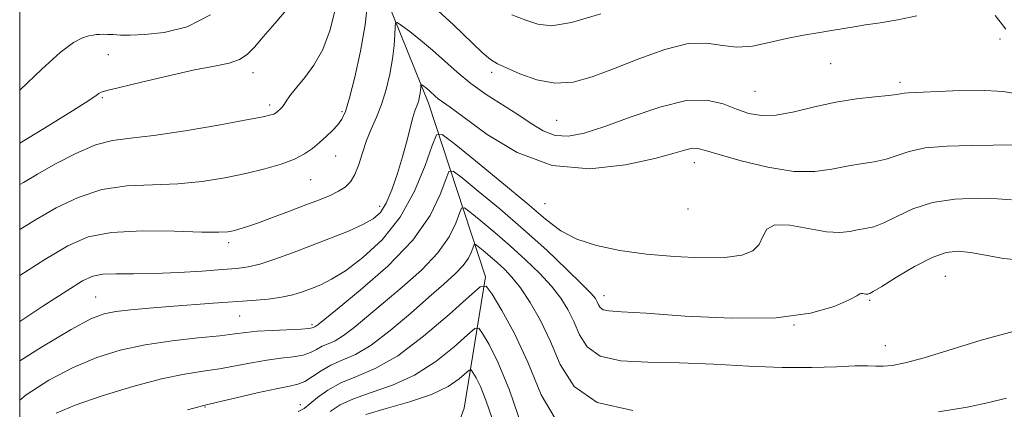
# Model space of a CAD drawing. Extents: x 2079800 to 2082700, y 314800 to 317700.
# Drawn here: x 2080000 to 2080162, y 316846 to 316910 of the extents above; entities that cross this region are included whole.
import ezdxf

# ---------------------------------------------------------------- set-up
doc = ezdxf.new("R2010")
doc.units = 0
doc.header["$MEASUREMENT"] = 0
for name, color, linetype, lineweight in [('32000', 7, 'Continuous', 0), ('DTM HARD BREAKLINE', 7, 'Continuous', 0), ('DTM SPOT ELEVATION', 2, 'Continuous', 13), ('INDEX CONTOUR', 41, 'Continuous', 13), ('INTERMEDIATE CONTOUR', 44, 'Continuous', 0)]:
    doc.layers.add(name, color=color, linetype=linetype, lineweight=lineweight)

msp = doc.modelspace()

# ---------------------------------------------------------------- linework, layer by layer
at = {"layer": '32000', "flags": 128}
msp.add_lwpolyline([(2080000, 315000), (2082500, 315000), (2082500, 317500), (2080000, 317500), (2080000, 315000)], dxfattribs=at)
at = {"layer": 'DTM HARD BREAKLINE'}
msp.add_polyline3d([(2080049.17, 316940.77, 1126.02), (2080067.29, 316895.91, 1117.4), (2080076.65, 316867.36, 1108.24), (2080073.17, 316845.79, 1102.18), (2080064.45, 316821.88, 1094.78), (2080049.33, 316790.39, 1087.32), (2080051.7, 316750.76, 1080.67), (2080054.67, 316698.3, 1070.42), (2080059.4, 316638.27, 1057.83), (2080059.43, 316613.21, 1052), (2080051.3, 316579.39, 1040.63), (2080056.59, 316540.93, 1033.4), (2080071.79, 316494.89, 1023.9), (2080079.97, 316472.75, 1020.35), (2080076.5, 316450.02, 1016.67), (2080068.48, 316431.03, 1013.36)], dxfattribs=at)
at = {"layer": 'DTM SPOT ELEVATION'}
for p in [(2080161.31, 316906.47, 1121.7), (2080014.61, 316903.92, 1127.2), (2080133.45, 316902.42, 1121.1), (2080038.38, 316900.95, 1125.4), (2080077.68, 316900.97, 1121.6), (2080144.88, 316899.36, 1120.4), (2080013.6, 316896.85, 1125.8), (2080120.99, 316897.89, 1121), (2080041.12, 316895.62, 1124.4), (2080053.02, 316894.55, 1122.3), (2080088.4, 316893.1, 1121), (2080052, 316887.25, 1121.2), (2080111.04, 316886.14, 1117.4), (2080047.9, 316883.34, 1121.1), (2080086.47, 316879.41, 1117), (2080059.22, 316878.96, 1118.6), (2080110, 316878.5, 1117.6), (2080034.38, 316872.97, 1119.6), (2080152.32, 316867.45, 1113), (2080012.48, 316864.03, 1116.9), (2080096.18, 316864.24, 1114.6), (2080139.89, 316863.51, 1113.8), (2080036.2, 316860.93, 1115.1), (2080048.08, 316859.48, 1114.3), (2080127.46, 316859.42, 1114), (2080142.46, 316856.05, 1112.8), (2080030.47, 316845.97, 1109.9), (2080046.19, 316846.36, 1108.6)]:
    msp.add_point(p, dxfattribs=at)
at = {"layer": 'INDEX CONTOUR'}
for points in [[(2080000, 316867.57, 1120), (2080004.145, 316870.219, 1120), (2080007.916, 316872.481, 1120), (2080011.254, 316873.916, 1120), (2080015.128, 316874.674, 1120), (2080020.149, 316874.919, 1120), (2080025.498, 316874.863, 1120), (2080029.995, 316874.727, 1120), (2080032.778, 316874.694, 1120), (2080034.251, 316874.776, 1120), (2080035.132, 316874.946, 1120), (2080036.055, 316875.194, 1120), (2080037.319, 316875.588, 1120), (2080039.135, 316876.213, 1120), (2080041.61, 316877.114, 1120), (2080044.411, 316878.16, 1120), (2080047.097, 316879.178, 1120), (2080049.318, 316880.035, 1120), (2080051.076, 316880.761, 1120), (2080052.464, 316881.426, 1120), (2080053.569, 316882.115, 1120), (2080054.453, 316882.979, 1120), (2080055.173, 316884.182, 1120), (2080055.792, 316885.827, 1120), (2080056.393, 316887.759, 1120), (2080057.061, 316889.759, 1120), (2080057.855, 316891.672, 1120), (2080058.718, 316893.606, 1120), (2080059.565, 316895.729, 1120), (2080060.318, 316898.148, 1120), (2080060.935, 316900.709, 1120), (2080061.382, 316903.195, 1120), (2080061.642, 316905.404, 1120), (2080061.761, 316907.203, 1120), (2080061.802, 316908.473, 1120), (2080061.856, 316909.126, 1120), (2080062.131, 316909.18, 1120), (2080062.863, 316908.68, 1120), (2080064.206, 316907.685, 1120), (2080065.99, 316906.306, 1120), (2080067.962, 316904.663, 1120), (2080071.985, 316901.012, 1120), (2080074.247, 316899.154, 1120), (2080076.794, 316897.361, 1120), (2080081.964, 316894.04, 1120), (2080084.169, 316892.562, 1120), (2080086.171, 316891.366, 1120), (2080088.149, 316890.626, 1120), (2080090.304, 316890.488, 1120), (2080092.925, 316890.973, 1120), (2080096.325, 316892.069, 1120), (2080100.643, 316893.67, 1120), (2080105.331, 316895.29, 1120), (2080109.67, 316896.344, 1120), (2080113.107, 316896.422, 1120), (2080115.773, 316895.805, 1120), (2080117.966, 316894.948, 1120), (2080119.979, 316894.248, 1120), (2080122.077, 316893.875, 1120), (2080124.518, 316893.94, 1120), (2080127.48, 316894.49, 1120), (2080130.82, 316895.301, 1120), (2080134.312, 316896.088, 1120), (2080137.716, 316896.627, 1120), (2080140.721, 316896.951, 1120), (2080143.002, 316897.157, 1120), (2080144.356, 316897.325, 1120), (2080145.572, 316897.56, 1120), (2080146.266, 316897.617, 1120), (2080153.579, 316897.953, 1120), (2080157.836, 316898.032, 1120), (2080161.865, 316897.828, 1120), (2080165.083, 316897.279, 1120)], [(2080027.624, 316845.488, 1110), (2080030.311, 316846.221, 1110), (2080032.762, 316846.793, 1110), (2080035.646, 316847.477, 1110), (2080039.098, 316848.282, 1110), (2080042.231, 316848.972, 1110), (2080044.385, 316849.392, 1110), (2080045.798, 316849.711, 1110), (2080046.933, 316850.176, 1110), (2080048.177, 316850.96, 1110), (2080049.609, 316851.924, 1110), (2080051.234, 316852.854, 1110), (2080053.074, 316853.638, 1110), (2080055.242, 316854.592, 1110), (2080057.87, 316856.132, 1110), (2080060.998, 316858.515, 1110), (2080064.297, 316861.339, 1110), (2080067.347, 316864.04, 1110), (2080069.808, 316866.181, 1110), (2080071.667, 316867.836, 1110), (2080072.993, 316869.207, 1110), (2080073.863, 316870.444, 1110), (2080074.381, 316871.496, 1110), (2080074.658, 316872.26, 1110), (2080074.817, 316872.653, 1110), (2080075.031, 316872.673, 1110), (2080075.48, 316872.335, 1110), (2080076.293, 316871.671, 1110), (2080077.372, 316870.773, 1110), (2080078.566, 316869.744, 1110), (2080079.763, 316868.64, 1110), (2080081.016, 316867.303, 1110), (2080082.416, 316865.529, 1110), (2080084.018, 316863.155, 1110), (2080085.715, 316860.203, 1110), (2080087.358, 316856.74, 1110), (2080088.971, 316852.934, 1110), (2080091.25, 316849.356, 1110), (2080095.063, 316846.68, 1110), (2080100.893, 316845.368, 1110)], [(2080151.225, 316845.18, 1110), (2080155.913, 316845.945, 1110), (2080159.506, 316846.706, 1110), (2080162.379, 316847.414, 1110)]]:
    msp.add_polyline3d(points, dxfattribs=at)
at = {"layer": 'INTERMEDIATE CONTOUR'}
for points in [[(2080000, 316875.122, 1122), (2080002.617, 316876.73, 1122), (2080005.988, 316878.686, 1122), (2080009.619, 316880.434, 1122), (2080013.508, 316881.698, 1122), (2080017.63, 316882.309, 1122), (2080021.857, 316882.513, 1122), (2080026.036, 316882.665, 1122), (2080030.033, 316883.043, 1122), (2080033.781, 316883.633, 1122), (2080037.231, 316884.347, 1122), (2080040.332, 316885.11, 1122), (2080043.014, 316885.906, 1122), (2080045.206, 316886.732, 1122), (2080046.878, 316887.59, 1122), (2080048.184, 316888.487, 1122), (2080049.319, 316889.436, 1122), (2080050.431, 316890.435, 1122), (2080051.475, 316891.434, 1122), (2080052.357, 316892.369, 1122), (2080053.026, 316893.274, 1122), (2080053.611, 316894.57, 1122), (2080054.282, 316896.778, 1122), (2080055.15, 316900.222, 1122), (2080056.071, 316904.445, 1122), (2080056.838, 316908.799, 1122), (2080057.297, 316912.708, 1122)], [(2080000, 316882.534, 1124), (2080000.604, 316882.884, 1124), (2080002.951, 316884.249, 1124), (2080005.914, 316885.93, 1124), (2080009.248, 316887.67, 1124), (2080012.465, 316889.051, 1124), (2080015.281, 316889.795, 1124), (2080018.237, 316890.175, 1124), (2080022.077, 316890.602, 1124), (2080027.212, 316891.371, 1124), (2080032.709, 316892.317, 1124), (2080037.301, 316893.163, 1124), (2080040.049, 316893.697, 1124), (2080041.318, 316893.98, 1124), (2080041.801, 316894.139, 1124), (2080042.082, 316894.284, 1124), (2080042.314, 316894.446, 1124), (2080042.541, 316894.64, 1124), (2080042.805, 316894.885, 1124), (2080043.121, 316895.227, 1124), (2080043.503, 316895.716, 1124), (2080043.979, 316896.405, 1124), (2080044.644, 316897.338, 1124), (2080045.611, 316898.559, 1124), (2080046.933, 316900.127, 1124), (2080048.435, 316902.145, 1124), (2080049.885, 316904.731, 1124), (2080051.09, 316907.964, 1124), (2080052.015, 316911.763, 1124)], [(2080000, 316889.337, 1126), (2080004.072, 316891.793, 1126), (2080008.7, 316894.643, 1126), (2080011.39, 316896.369, 1126), (2080012.589, 316897.202, 1126), (2080013.019, 316897.535, 1126), (2080013.385, 316897.727, 1126), (2080014.315, 316897.992, 1126), (2080016.42, 316898.512, 1126), (2080020.045, 316899.393, 1126), (2080024.478, 316900.438, 1126), (2080028.745, 316901.378, 1126), (2080032.071, 316902.026, 1126), (2080034.478, 316902.52, 1126), (2080036.19, 316903.081, 1126), (2080037.454, 316903.908, 1126), (2080038.621, 316905.12, 1126), (2080040.063, 316906.816, 1126), (2080042.017, 316909.034, 1126), (2080044.168, 316911.584, 1126)], [(2080068.25, 316911.632, 1122), (2080071.368, 316908.813, 1122), (2080076.098, 316904.268, 1122), (2080077.477, 316903.093, 1122), (2080078.622, 316902.395, 1122), (2080080.099, 316901.715, 1122), (2080082.321, 316900.743, 1122), (2080085.1, 316899.759, 1122), (2080088.096, 316899.194, 1122), (2080091.07, 316899.377, 1122), (2080094.196, 316900.234, 1122), (2080097.752, 316901.594, 1122), (2080101.875, 316903.237, 1122), (2080106.151, 316904.759, 1122), (2080110.027, 316905.708, 1122), (2080113.11, 316905.802, 1122), (2080115.644, 316905.423, 1122), (2080118.034, 316905.123, 1122), (2080120.603, 316905.317, 1122), (2080123.35, 316905.879, 1122), (2080126.19, 316906.547, 1122), (2080129.023, 316907.11, 1122), (2080131.668, 316907.552, 1122), (2080133.926, 316907.908, 1122), (2080137.313, 316908.498, 1122), (2080139.183, 316908.797, 1122), (2080141.625, 316909.148, 1122), (2080144.522, 316909.614, 1122), (2080147.65, 316910.262, 1122)], [(2080000, 316898.019, 1128), (2080000.088, 316898.097, 1128), (2080003.661, 316901.497, 1128), (2080006.65, 316904.246, 1128), (2080008.848, 316905.9, 1128), (2080010.364, 316906.681, 1128), (2080011.384, 316906.978, 1128), (2080012.087, 316907.121, 1128), (2080012.621, 316907.195, 1128), (2080013.128, 316907.229, 1128), (2080013.73, 316907.242, 1128), (2080014.476, 316907.233, 1128), (2080015.398, 316907.192, 1128), (2080016.564, 316907.126, 1128), (2080018.198, 316907.1, 1128), (2080020.559, 316907.192, 1128), (2080023.79, 316907.537, 1128), (2080027.553, 316908.489, 1128), (2080031.394, 316910.459, 1128)], [(2080080.986, 316910.457, 1124), (2080083.319, 316909.586, 1124), (2080085.295, 316908.904, 1124), (2080087.532, 316908.661, 1124), (2080090.826, 316909.171, 1124), (2080095.627, 316910.596, 1124)], [(2080160.559, 316910.36, 1122), (2080161.382, 316909.269, 1122), (2080162.314, 316908.073, 1122)], [(2080000, 316860.043, 1118), (2080003.819, 316862.521, 1118), (2080007.778, 316865.085, 1118), (2080010.354, 316866.69, 1118), (2080012.061, 316867.492, 1118), (2080013.691, 316867.794, 1118), (2080015.894, 316867.871, 1118), (2080018.753, 316867.87, 1118), (2080022.209, 316867.911, 1118), (2080026.12, 316868.077, 1118), (2080030.015, 316868.319, 1118), (2080033.338, 316868.554, 1118), (2080035.726, 316868.739, 1118), (2080037.586, 316868.989, 1118), (2080039.512, 316869.457, 1118), (2080041.968, 316870.253, 1118), (2080044.874, 316871.306, 1118), (2080048.018, 316872.498, 1118), (2080051.177, 316873.722, 1118), (2080054.087, 316874.898, 1118), (2080056.479, 316875.953, 1118), (2080058.171, 316876.882, 1118), (2080059.354, 316877.946, 1118), (2080060.306, 316879.472, 1118), (2080061.252, 316881.675, 1118), (2080062.18, 316884.329, 1118), (2080063.021, 316887.095, 1118), (2080063.72, 316889.667, 1118), (2080064.717, 316893.558, 1118), (2080065.05, 316894.656, 1118), (2080065.507, 316895.868, 1118), (2080065.681, 316896.426, 1118), (2080065.823, 316897.018, 1118), (2080065.927, 316897.591, 1118), (2080065.987, 316898.101, 1118), (2080066.014, 316898.516, 1118), (2080066.036, 316898.96, 1118), (2080066.1, 316898.972, 1118), (2080066.268, 316898.857, 1118), (2080066.99, 316898.309, 1118), (2080067.445, 316897.93, 1118), (2080068.374, 316897.087, 1118), (2080068.895, 316896.659, 1118), (2080070.832, 316895.276, 1118), (2080073.16, 316893.539, 1118), (2080076.912, 316890.78, 1118), (2080081.864, 316887.808, 1118), (2080087.647, 316885.679, 1118), (2080093.828, 316885.147, 1118), (2080099.707, 316885.774, 1118), (2080104.519, 316886.821, 1118), (2080107.715, 316887.674, 1118), (2080109.607, 316888.226, 1118), (2080110.724, 316888.495, 1118), (2080111.609, 316888.487, 1118), (2080112.869, 316888.164, 1118), (2080115.125, 316887.475, 1118), (2080118.752, 316886.445, 1118), (2080123.129, 316885.392, 1118), (2080127.391, 316884.709, 1118), (2080130.865, 316884.669, 1118), (2080133.669, 316885.068, 1118), (2080136.112, 316885.579, 1118), (2080138.44, 316885.959, 1118), (2080140.638, 316886.281, 1118), (2080142.623, 316886.7, 1118), (2080146.383, 316887.995, 1118), (2080149.034, 316888.557, 1118), (2080152.635, 316888.867, 1118), (2080156.617, 316888.985, 1118), (2080160.202, 316889.023, 1118), (2080164.501, 316889.083, 1118)], [(2080000, 316853.541, 1116), (2080003.578, 316855.798, 1116), (2080008.456, 316858.681, 1116), (2080011.721, 316860.432, 1116), (2080013.879, 316861.281, 1116), (2080015.829, 316861.667, 1116), (2080018.294, 316861.954, 1116), (2080021.292, 316862.225, 1116), (2080024.665, 316862.494, 1116), (2080031.836, 316863.033, 1116), (2080038.251, 316863.482, 1116), (2080040.874, 316863.706, 1116), (2080043.102, 316864.002, 1116), (2080044.963, 316864.411, 1116), (2080046.569, 316864.911, 1116), (2080048.052, 316865.461, 1116), (2080049.564, 316866.073, 1116), (2080051.331, 316866.955, 1116), (2080053.594, 316868.37, 1116), (2080056.48, 316870.53, 1116), (2080059.637, 316873.464, 1116), (2080062.597, 316877.154, 1116), (2080064.976, 316881.446, 1116), (2080066.722, 316885.656, 1116), (2080067.866, 316888.964, 1116), (2080068.57, 316890.698, 1116), (2080069.51, 316890.784, 1116), (2080071.492, 316889.294, 1116), (2080075.014, 316886.428, 1116), (2080079.343, 316882.878, 1116), (2080083.439, 316879.462, 1116), (2080086.548, 316876.826, 1116), (2080089.066, 316874.926, 1116), (2080091.674, 316873.548, 1116), (2080094.915, 316872.502, 1116), (2080098.783, 316871.708, 1116), (2080103.132, 316871.115, 1116), (2080107.758, 316870.687, 1116), (2080112.226, 316870.47, 1116), (2080116.042, 316870.527, 1116), (2080118.828, 316870.911, 1116), (2080120.659, 316871.632, 1116), (2080121.727, 316872.686, 1116), (2080122.297, 316874, 1116), (2080122.938, 316875.222, 1116), (2080124.29, 316875.927, 1116), (2080126.763, 316875.841, 1116), (2080132.778, 316874.773, 1116), (2080134.996, 316874.64, 1116), (2080136.61, 316874.808, 1116), (2080137.911, 316875.07, 1116), (2080139.165, 316875.291, 1116), (2080140.555, 316875.612, 1116), (2080142.244, 316876.244, 1116), (2080144.375, 316877.304, 1116), (2080147.016, 316878.529, 1116), (2080150.216, 316879.56, 1116), (2080153.922, 316880.127, 1116), (2080157.674, 316880.294, 1116), (2080160.911, 316880.215, 1116), (2080163.234, 316880.028, 1116)], [(2080000, 316847.064, 1114), (2080001.039, 316847.949, 1114), (2080004.778, 316850.357, 1114), (2080008.8, 316852.47, 1114), (2080012.688, 316854.11, 1114), (2080016.555, 316855.321, 1114), (2080020.654, 316856.203, 1114), (2080025.09, 316856.848, 1114), (2080029.396, 316857.321, 1114), (2080032.963, 316857.679, 1114), (2080035.4, 316857.97, 1114), (2080037.203, 316858.21, 1114), (2080039.088, 316858.402, 1114), (2080041.548, 316858.554, 1114), (2080046.349, 316858.778, 1114), (2080047.597, 316858.87, 1114), (2080048.126, 316858.951, 1114), (2080048.58, 316859.139, 1114), (2080048.763, 316859.246, 1114), (2080049.087, 316859.497, 1114), (2080052.273, 316862.072, 1114), (2080056.055, 316865.154, 1114), (2080060.566, 316869.124, 1114), (2080064.683, 316873.403, 1114), (2080067.529, 316877.453, 1114), (2080069.224, 316880.895, 1114), (2080070.13, 316883.396, 1114), (2080070.653, 316884.683, 1114), (2080071.35, 316884.747, 1114), (2080072.821, 316883.641, 1114), (2080075.481, 316881.47, 1114), (2080079.014, 316878.529, 1114), (2080082.922, 316875.163, 1114), (2080086.731, 316871.724, 1114), (2080090.069, 316868.585, 1114), (2080092.588, 316866.128, 1114), (2080094.061, 316864.608, 1114), (2080094.748, 316863.777, 1114), (2080095.029, 316863.262, 1114), (2080095.24, 316862.765, 1114), (2080095.537, 316862.299, 1114), (2080096.034, 316861.95, 1114), (2080096.964, 316861.764, 1114), (2080099.039, 316861.623, 1114), (2080103.09, 316861.365, 1114), (2080109.544, 316860.916, 1114), (2080117.213, 316860.55, 1114), (2080124.506, 316860.627, 1114), (2080130.136, 316861.377, 1114), (2080134.051, 316862.5, 1114), (2080136.502, 316863.564, 1114), (2080137.776, 316864.232, 1114), (2080138.285, 316864.546, 1114), (2080138.472, 316864.639, 1114), (2080138.697, 316864.631, 1114), (2080139.243, 316864.534, 1114), (2080139.445, 316864.522, 1114), (2080139.592, 316864.537, 1114), (2080139.71, 316864.561, 1114), (2080139.889, 316864.622, 1114), (2080140.472, 316864.942, 1114), (2080141.866, 316865.787, 1114), (2080144.297, 316867.294, 1114), (2080147.285, 316869.063, 1114), (2080150.17, 316870.566, 1114), (2080152.473, 316871.391, 1114), (2080154.435, 316871.601, 1114), (2080156.479, 316871.38, 1114), (2080158.957, 316870.915, 1114), (2080161.939, 316870.405, 1114), (2080165.424, 316870.053, 1114)], [(2080005.982, 316844.956, 1112), (2080009.145, 316846.259, 1112), (2080013.575, 316847.781, 1112), (2080018.598, 316849.31, 1112), (2080023.337, 316850.567, 1112), (2080027.132, 316851.361, 1112), (2080030.173, 316851.84, 1112), (2080032.862, 316852.236, 1112), (2080035.523, 316852.724, 1112), (2080038.15, 316853.246, 1112), (2080040.66, 316853.687, 1112), (2080042.967, 316853.973, 1112), (2080044.988, 316854.193, 1112), (2080046.641, 316854.477, 1112), (2080047.887, 316854.915, 1112), (2080048.867, 316855.438, 1112), (2080049.767, 316855.936, 1112), (2080050.751, 316856.355, 1112), (2080051.911, 316856.865, 1112), (2080053.317, 316857.689, 1112), (2080055.042, 316859.006, 1112), (2080059.81, 316863.056, 1112), (2080062.931, 316865.667, 1112), (2080066.116, 316868.48, 1112), (2080068.838, 316871.305, 1112), (2080070.696, 316873.948, 1112), (2080071.802, 316876.196, 1112), (2080072.394, 316877.828, 1112), (2080072.735, 316878.668, 1112), (2080073.19, 316878.71, 1112), (2080074.151, 316877.988, 1112), (2080075.887, 316876.571, 1112), (2080078.193, 316874.651, 1112), (2080080.744, 316872.454, 1112), (2080083.247, 316870.182, 1112), (2080085.542, 316867.944, 1112), (2080087.502, 316865.829, 1112), (2080089.04, 316863.882, 1112), (2080090.232, 316861.99, 1112), (2080091.194, 316860.001, 1112), (2080092.105, 316857.849, 1112), (2080093.394, 316855.827, 1112), (2080095.549, 316854.315, 1112), (2080098.929, 316853.566, 1112), (2080103.368, 316853.331, 1112), (2080108.571, 316853.235, 1112), (2080114.228, 316852.99, 1112), (2080119.984, 316852.675, 1112), (2080125.473, 316852.458, 1112), (2080130.359, 316852.456, 1112), (2080134.433, 316852.583, 1112), (2080137.516, 316852.702, 1112), (2080139.543, 316852.713, 1112), (2080140.901, 316852.671, 1112), (2080142.088, 316852.664, 1112), (2080143.575, 316852.796, 1112), (2080145.724, 316853.205, 1112), (2080148.869, 316854.043, 1112), (2080158.261, 316856.932, 1112), (2080163.504, 316858.359, 1112)], [(2080045.829, 316845.22, 1108), (2080046.82, 316845.734, 1108), (2080047.725, 316846.455, 1108), (2080049.002, 316847.507, 1108), (2080050.726, 316848.735, 1108), (2080052.872, 316849.918, 1108), (2080055.44, 316850.957, 1108), (2080058.517, 316852.266, 1108), (2080062.212, 316854.381, 1108), (2080066.48, 316857.588, 1108), (2080070.662, 316861.168, 1108), (2080073.947, 316864.149, 1108), (2080075.798, 316865.733, 1108), (2080076.785, 316865.822, 1108), (2080077.752, 316864.494, 1108), (2080079.347, 316861.845, 1108), (2080081.421, 316858.053, 1108), (2080083.623, 316853.317, 1108), (2080085.829, 316847.968, 1108), (2080088.814, 316842.866, 1108)], [(2080051.078, 316845.223, 1106), (2080052.716, 316846.303, 1106), (2080054.911, 316847.322, 1106), (2080057.867, 316848.325, 1106), (2080061.347, 316849.53, 1106), (2080065.003, 316851.203, 1106), (2080068.49, 316853.467, 1106), (2080071.488, 316855.875, 1106), (2080073.68, 316857.84, 1106), (2080074.895, 316858.88, 1106), (2080075.542, 316858.938, 1106), (2080076.178, 316858.067, 1106), (2080077.246, 316856.253, 1106), (2080078.76, 316853.239, 1106), (2080080.619, 316848.706, 1106), (2080082.694, 316842.642, 1106)], [(2080056.95, 316844.727, 1104), (2080060.294, 316845.692, 1104), (2080064.177, 316846.795, 1104), (2080067.793, 316848.026, 1104), (2080070.5, 316849.346, 1104), (2080072.314, 316850.582, 1104), (2080073.992, 316852.026, 1104), (2080074.3, 316852.054, 1104), (2080074.603, 316851.639, 1104), (2080075.113, 316850.772, 1104), (2080075.84, 316849.317, 1104), (2080076.741, 316847.104, 1104), (2080077.773, 316844.054, 1104)]]:
    msp.add_polyline3d(points, dxfattribs=at)

doc.saveas('drawing.dxf')
